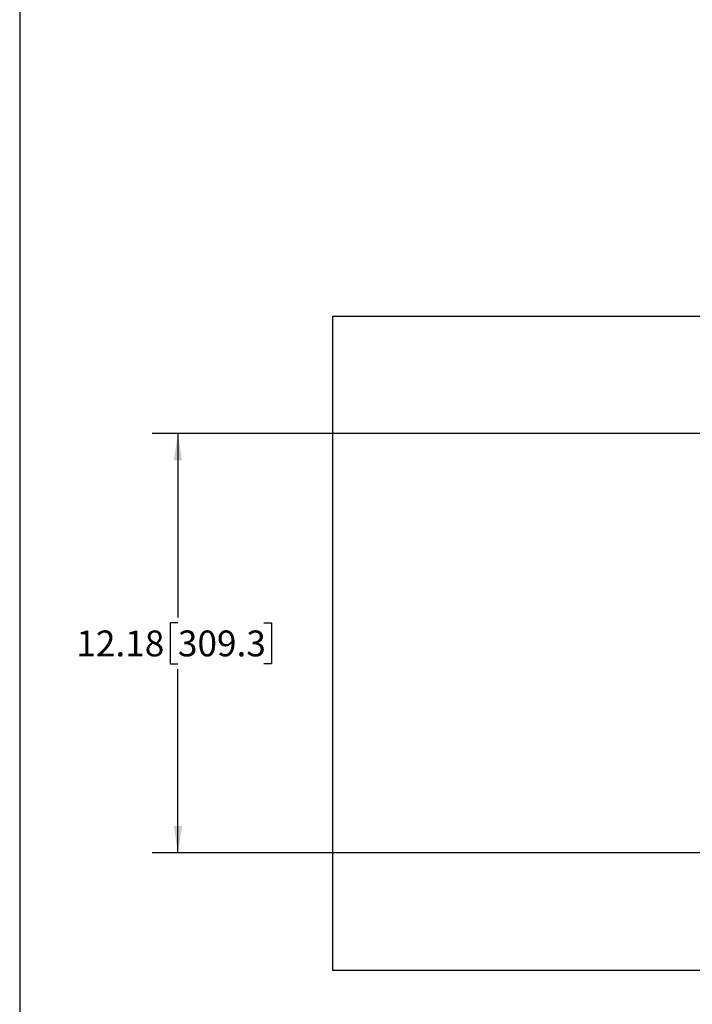
# Model space of a CAD drawing. Units: inches. Extents: x 4 to 140, y 2 to 104.
# Drawn here: x 4 to 24, y 43 to 72 of the extents above; entities that cross this region are included whole.
import ezdxf

# ---------------------------------------------------------------- set-up
doc = ezdxf.new("R2010")
doc.units = ezdxf.units.IN
doc.header["$LTSCALE"] = 6
doc.header["$MEASUREMENT"] = 0
doc.layers.add('FORMAT', color=7, linetype='Continuous')
doc.layers.add('TB', color=7, linetype='Continuous')
doc.styles.add('SLDTEXTSTYLE0', font='TXT', dxfattribs={"width": 0.75})
doc.dimstyles.new('SLDDIMSTYLE1', dxfattribs={"dimtxt": 0.75, "dimasz": 0.78, "dimexe": 0, "dimexo": 0.0625, "dimgap": 0.1875, "dimtad": 0, "dimtih": 1, "dimtoh": 1, "dimrnd": 1e-09, "dimzin": 12, "dimdsep": 46, "dimtxsty": 'SLDTEXTSTYLE0', "dimsah": 1, "dimcen": 0.09, "dimadec": 0, "dimazin": 3, "dimtfac": 1, "dimtofl": 0, "dimtmove": 0, "dimatfit": 3, "dimfxl": 1, "dimfrac": 2, "dimtolj": 1, "dimtzin": 12, "dimarcsym": 0})

# ---------------------------------------------------------------- blocks, each defined once
blk = doc.blocks.new('_D_5')
at = {"layer": 'FORMAT'}
for p, q in [((29.756, 59.571), (7.881, 59.571)), ((8.631, 59.571), (8.631, 54.231)), ((8.631, 54.078), (8.403, 54.078)), ((8.403, 54.078), (8.403, 52.888)), ((11.125, 54.078), (11.353, 54.078)), ((11.353, 54.078), (11.353, 52.888)), ((8.403, 52.888), (8.631, 52.888)), ((8.631, 47.395), (8.631, 52.735)), ((11.353, 52.888), (11.125, 52.888)), ((29.756, 47.395), (7.881, 47.395))]:
    blk.add_line(p, q, dxfattribs=at)
for points in [[(8.631, 59.571), (8.511, 58.791), (8.751, 58.791)], [(8.631, 47.395), (8.751, 48.175), (8.511, 48.175)]]:
    blk.add_solid(points, dxfattribs=at)
at = {"layer": 'FORMAT', "char_height": 0.75, "attachment_point": 1, "style": 'SLDTEXTSTYLE0'}
for s, insert in [('12.18', (5.68, 53.854)), ('309.3', (8.631, 53.854))]:
    blk.add_mtext(s, dxfattribs=dict(at, insert=insert))

msp = doc.modelspace()

# ---------------------------------------------------------------- linework, layer by layer
at = {"color": 7, "linetype": 'Continuous', "lineweight": 25}
for p, q in [((13.1311, 43.9829), (13.1311, 62.9829)), ((13.1311, 62.9829), (42.1311, 62.9829)), ((42.1311, 43.9829), (13.1311, 43.9829))]:
    msp.add_line(p, q, dxfattribs=at)
at = {"layer": 'TB', "color": 250, "true_color": 0x2d2d2d}
msp.add_line((4.0331, 97.181), (4.0331, 4.901), dxfattribs=at)

# ---------------------------------------------------------------- dimensions: what is measured, and where the dimension line sits
at = {"layer": 'FORMAT'}
dim = msp.add_linear_dim(base=(8.6311, 47.3952), p1=(30.1311, 59.5707), p2=(30.1311, 47.3951), angle=89.99994, dimstyle='SLDDIMSTYLE1', dxfattribs=at)
dim.commit()
dim.dimension.update_dxf_attribs({"geometry": '_D_5', "text_midpoint": (8.6311, 53.483), "dimtype": 160})

doc.saveas('drawing.dxf')
